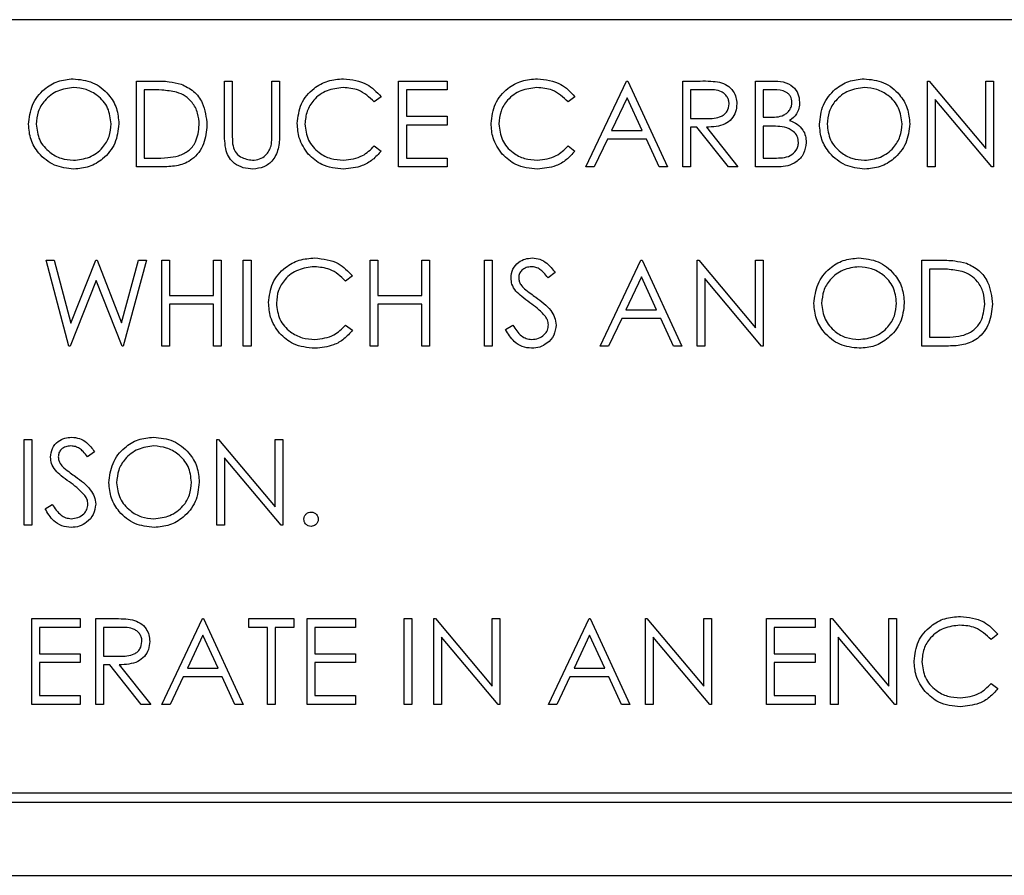
# Model space of a CAD drawing. Units: inches. Extents: x 4 to 301, y -220 to 193.
# Drawn here: x 116 to 117, y -166 to -165 of the extents above; entities that cross this region are included whole.
import ezdxf

# ---------------------------------------------------------------- set-up
doc = ezdxf.new("R2010")
doc.units = ezdxf.units.IN
doc.header["$MEASUREMENT"] = 0

msp = doc.modelspace()

# ---------------------------------------------------------------- linework, layer by layer
at = {"color": 7, "linetype": 'Continuous', "lineweight": 25, "ltscale": 18}
for p, q in [((117.9825, -164.8958), (114.81, -164.8958)), ((115.867, -165.0765), (115.867, -164.9711)), ((115.867, -164.9711), (115.8883, -164.9711)), ((115.9752, -164.9711), (115.9847, -164.9711)), ((115.9752, -165.0348), (115.9752, -164.9711)), ((115.9847, -164.9711), (115.9847, -165.0343)), ((116.0333, -165.0343), (116.0333, -164.9711)), ((116.0333, -164.9711), (116.0428, -164.9711)), ((116.0428, -164.9711), (116.0428, -165.0348)), ((116.1888, -164.9711), (116.2483, -164.9711)), ((116.1888, -165.0765), (116.1888, -164.9711)), ((116.2483, -164.9711), (116.2483, -164.9819)), ((116.4187, -165.0765), (116.4687, -164.9711)), ((116.4687, -164.9711), (116.4701, -164.9711)), ((116.4701, -164.9711), (116.5188, -165.0765)), ((116.5377, -164.9711), (116.5588, -164.9711)), ((116.5377, -165.0765), (116.5377, -164.9711)), ((116.6269, -164.9711), (116.6475, -164.9711)), ((116.6269, -165.0765), (116.6269, -164.9711)), ((116.8379, -165.0765), (116.8379, -164.9711)), ((116.8379, -164.9711), (116.8399, -164.9711)), ((116.8399, -164.9711), (116.9096, -165.0541)), ((116.9096, -165.0541), (116.9096, -164.9711)), ((116.9096, -164.9711), (116.919, -164.9711)), ((116.919, -164.9711), (116.919, -165.0765)), ((115.8839, -164.9819), (115.8765, -164.9819)), ((115.8765, -164.9819), (115.8765, -165.0657)), ((116.1983, -164.9819), (116.1983, -165.0143)), ((116.2483, -164.9819), (116.1983, -164.9819)), ((116.5669, -164.9819), (116.5472, -164.9819)), ((116.5472, -164.9819), (116.5472, -165.017)), ((116.6493, -164.9819), (116.6364, -164.9819)), ((116.6364, -164.9819), (116.6364, -165.0157)), ((116.1672, -164.9904), (116.1589, -164.9968)), ((116.4052, -164.9904), (116.3969, -164.9968)), ((116.4693, -164.9916), (116.4502, -165.0319)), ((116.4879, -165.0319), (116.4693, -164.9916)), ((116.9169, -165.0765), (116.8474, -164.9937)), ((116.8474, -164.9937), (116.8474, -165.0765)), ((116.1983, -165.0143), (116.2483, -165.0143)), ((116.2483, -165.0143), (116.2483, -165.0252)), ((116.5472, -165.017), (116.5665, -165.0172)), ((116.6364, -165.0157), (116.6428, -165.0157)), ((116.1983, -165.0252), (116.1983, -165.0657)), ((116.2483, -165.0252), (116.1983, -165.0252)), ((116.4502, -165.0319), (116.4879, -165.0319)), ((116.5549, -165.0279), (116.5472, -165.0279)), ((116.5472, -165.0279), (116.5472, -165.0765)), ((116.5936, -165.0765), (116.5549, -165.0279)), ((116.5666, -165.0279), (116.6053, -165.0765)), ((116.6427, -165.0265), (116.6364, -165.0265)), ((116.6364, -165.0265), (116.6364, -165.0657)), ((116.4451, -165.0427), (116.429, -165.0765)), ((116.4929, -165.0427), (116.4451, -165.0427)), ((116.5085, -165.0765), (116.4929, -165.0427)), ((116.1589, -165.0508), (116.1672, -165.0571)), ((116.3969, -165.0508), (116.4052, -165.0571)), ((115.8765, -165.0657), (115.8886, -165.0657)), ((116.1983, -165.0657), (116.2483, -165.0657)), ((116.2483, -165.0657), (116.2483, -165.0765)), ((116.6364, -165.0657), (116.6499, -165.0657)), ((115.8997, -165.0765), (115.867, -165.0765)), ((116.2483, -165.0765), (116.1888, -165.0765)), ((116.429, -165.0765), (116.4187, -165.0765)), ((116.5188, -165.0765), (116.5085, -165.0765)), ((116.5472, -165.0765), (116.5377, -165.0765)), ((116.6053, -165.0765), (116.5936, -165.0765)), ((116.6555, -165.0765), (116.6269, -165.0765)), ((116.8474, -165.0765), (116.8379, -165.0765)), ((116.919, -165.0765), (116.9169, -165.0765)), ((115.7562, -165.1911), (115.7659, -165.1911)), ((115.7842, -165.2966), (115.7562, -165.1911)), ((115.7659, -165.1911), (115.7866, -165.2685)), ((115.7866, -165.2685), (115.8173, -165.1911)), ((115.8173, -165.1911), (115.8187, -165.1911)), ((115.8187, -165.1911), (115.8488, -165.268)), ((115.8488, -165.268), (115.8695, -165.1911)), ((115.8792, -165.1911), (115.8508, -165.2966)), ((115.8695, -165.1911), (115.8792, -165.1911)), ((115.8981, -165.1911), (115.9076, -165.1911)), ((115.8981, -165.2966), (115.8981, -165.1911)), ((115.9076, -165.1911), (115.9076, -165.2344)), ((115.9617, -165.2344), (115.9617, -165.1911)), ((115.9617, -165.1911), (115.9711, -165.1911)), ((115.9711, -165.1911), (115.9711, -165.2966)), ((115.9982, -165.2966), (115.9982, -165.1911)), ((115.9982, -165.1911), (116.0077, -165.1911)), ((116.0077, -165.1911), (116.0077, -165.2966)), ((116.1537, -165.1911), (116.1632, -165.1911)), ((116.1537, -165.2966), (116.1537, -165.1911)), ((116.1632, -165.1911), (116.1632, -165.2344)), ((116.2172, -165.2344), (116.2172, -165.1911)), ((116.2172, -165.1911), (116.2267, -165.1911)), ((116.2267, -165.1911), (116.2267, -165.2966)), ((116.2943, -165.2966), (116.2943, -165.1911)), ((116.2943, -165.1911), (116.3038, -165.1911)), ((116.3038, -165.1911), (116.3038, -165.2966)), ((116.4363, -165.2966), (116.4863, -165.1911)), ((116.4863, -165.1911), (116.4877, -165.1911)), ((116.4877, -165.1911), (116.5364, -165.2966)), ((116.5553, -165.2966), (116.5553, -165.1911)), ((116.5553, -165.1911), (116.5573, -165.1911)), ((116.5573, -165.1911), (116.6269, -165.2741)), ((116.6269, -165.2741), (116.6269, -165.1911)), ((116.6269, -165.1911), (116.6364, -165.1911)), ((116.6364, -165.1911), (116.6364, -165.2966)), ((116.8311, -165.2966), (116.8311, -165.1911)), ((116.8311, -165.1911), (116.8524, -165.1911)), ((116.848, -165.202), (116.8406, -165.202)), ((116.8406, -165.202), (116.8406, -165.2858)), ((116.1321, -165.2105), (116.1238, -165.2168)), ((116.3809, -165.2063), (116.3723, -165.2128)), ((116.4869, -165.2117), (116.4678, -165.252)), ((116.5055, -165.252), (116.4869, -165.2117)), ((116.6343, -165.2966), (116.5647, -165.2138)), ((116.5647, -165.2138), (116.5647, -165.2966)), ((115.8177, -165.2159), (115.7856, -165.2966)), ((115.8494, -165.2966), (115.8177, -165.2159)), ((115.9076, -165.2344), (115.9617, -165.2344)), ((116.1632, -165.2344), (116.2172, -165.2344)), ((115.9617, -165.2452), (115.9076, -165.2452)), ((115.9076, -165.2452), (115.9076, -165.2966)), ((115.9617, -165.2966), (115.9617, -165.2452)), ((116.2172, -165.2452), (116.1632, -165.2452)), ((116.1632, -165.2452), (116.1632, -165.2966)), ((116.2172, -165.2966), (116.2172, -165.2452)), ((116.4678, -165.252), (116.5055, -165.252)), ((116.1238, -165.2709), (116.1321, -165.2772)), ((116.32, -165.2763), (116.3289, -165.2709)), ((116.4627, -165.2628), (116.4466, -165.2966)), ((116.5105, -165.2628), (116.4627, -165.2628)), ((116.5261, -165.2966), (116.5105, -165.2628)), ((116.8406, -165.2858), (116.8527, -165.2858)), ((115.7856, -165.2966), (115.7842, -165.2966)), ((115.8508, -165.2966), (115.8494, -165.2966)), ((115.9076, -165.2966), (115.8981, -165.2966)), ((115.9711, -165.2966), (115.9617, -165.2966)), ((116.0077, -165.2966), (115.9982, -165.2966)), ((116.1632, -165.2966), (116.1537, -165.2966)), ((116.2267, -165.2966), (116.2172, -165.2966)), ((116.3038, -165.2966), (116.2943, -165.2966)), ((116.4466, -165.2966), (116.4363, -165.2966)), ((116.5364, -165.2966), (116.5261, -165.2966)), ((116.5647, -165.2966), (116.5553, -165.2966)), ((116.6364, -165.2966), (116.6343, -165.2966)), ((116.8638, -165.2966), (116.8311, -165.2966)), ((115.7291, -165.4112), (115.7386, -165.4112)), ((115.7291, -165.5167), (115.7291, -165.4112)), ((115.7386, -165.4112), (115.7386, -165.5167)), ((115.9657, -165.5167), (115.9657, -165.4112)), ((115.9657, -165.4112), (115.9677, -165.4112)), ((115.9677, -165.4112), (116.0374, -165.4942)), ((116.0374, -165.4942), (116.0374, -165.4112)), ((116.0374, -165.4112), (116.0469, -165.4112)), ((116.0469, -165.4112), (116.0469, -165.5167)), ((115.8157, -165.4264), (115.8071, -165.4328)), ((116.0447, -165.5167), (115.9752, -165.4339)), ((115.9752, -165.4339), (115.9752, -165.5167)), ((115.7548, -165.4963), (115.7637, -165.491)), ((115.7386, -165.5167), (115.7291, -165.5167)), ((115.9752, -165.5167), (115.9657, -165.5167)), ((116.0469, -165.5167), (116.0447, -165.5167)), ((115.7386, -165.6313), (115.7981, -165.6313)), ((115.7386, -165.7368), (115.7386, -165.6313)), ((115.7981, -165.6313), (115.7981, -165.6421)), ((115.817, -165.6313), (115.8381, -165.6313)), ((115.817, -165.7368), (115.817, -165.6313)), ((115.8981, -165.7368), (115.9482, -165.6313)), ((115.9482, -165.6313), (115.9495, -165.6313)), ((115.9495, -165.6313), (115.9982, -165.7368)), ((116.005, -165.6421), (116.005, -165.6313)), ((116.005, -165.6313), (116.0604, -165.6313)), ((116.0604, -165.6313), (116.0604, -165.6421)), ((116.0766, -165.6313), (116.1361, -165.6313)), ((116.0766, -165.7368), (116.0766, -165.6313)), ((116.1361, -165.6313), (116.1361, -165.6421)), ((116.1956, -165.6313), (116.2051, -165.6313)), ((116.1956, -165.7368), (116.1956, -165.6313)), ((116.2051, -165.6313), (116.2051, -165.7368)), ((116.2321, -165.7368), (116.2321, -165.6313)), ((116.2321, -165.6313), (116.2341, -165.6313)), ((116.2341, -165.6313), (116.3038, -165.7143)), ((116.3038, -165.7143), (116.3038, -165.6313)), ((116.3038, -165.6313), (116.3132, -165.6313)), ((116.3132, -165.6313), (116.3132, -165.7368)), ((116.3727, -165.7368), (116.4228, -165.6313)), ((116.4228, -165.6313), (116.4241, -165.6313)), ((116.4241, -165.6313), (116.4728, -165.7368)), ((116.4917, -165.7368), (116.4917, -165.6313)), ((116.4917, -165.6313), (116.4937, -165.6313)), ((116.4937, -165.6313), (116.5634, -165.7143)), ((116.5634, -165.7143), (116.5634, -165.6313)), ((116.5634, -165.6313), (116.5729, -165.6313)), ((116.5729, -165.6313), (116.5729, -165.7368)), ((116.6405, -165.6313), (116.7, -165.6313)), ((116.6405, -165.7368), (116.6405, -165.6313)), ((116.7, -165.6313), (116.7, -165.6421)), ((116.7189, -165.7368), (116.7189, -165.6313)), ((116.7189, -165.6313), (116.7209, -165.6313)), ((116.7209, -165.6313), (116.7906, -165.7143)), ((116.7906, -165.7143), (116.7906, -165.6313)), ((116.7906, -165.6313), (116.8, -165.6313)), ((116.8, -165.6313), (116.8, -165.7368)), ((115.748, -165.6421), (115.748, -165.6745)), ((115.7981, -165.6421), (115.748, -165.6421)), ((115.8462, -165.6421), (115.8265, -165.6421)), ((115.8265, -165.6421), (115.8265, -165.6773)), ((116.0279, -165.6421), (116.005, -165.6421)), ((116.0279, -165.7368), (116.0279, -165.6421)), ((116.0374, -165.6421), (116.0374, -165.7368)), ((116.0604, -165.6421), (116.0374, -165.6421)), ((116.0861, -165.6421), (116.0861, -165.6745)), ((116.1361, -165.6421), (116.0861, -165.6421)), ((116.7, -165.6421), (116.6499, -165.6421)), ((116.6499, -165.6421), (116.6499, -165.6745)), ((115.9487, -165.6518), (115.9296, -165.6921)), ((115.9673, -165.6921), (115.9487, -165.6518)), ((116.2416, -165.6539), (116.2416, -165.7368)), ((116.3111, -165.7368), (116.2416, -165.6539)), ((116.4233, -165.6518), (116.4042, -165.6921)), ((116.4419, -165.6921), (116.4233, -165.6518)), ((116.5012, -165.6539), (116.5012, -165.7368)), ((116.5707, -165.7368), (116.5012, -165.6539)), ((116.7979, -165.7368), (116.7284, -165.6539)), ((116.7284, -165.6539), (116.7284, -165.7368)), ((116.9244, -165.6506), (116.9161, -165.657)), ((115.748, -165.6745), (115.7981, -165.6745)), ((115.748, -165.6854), (115.748, -165.7259)), ((115.7981, -165.6854), (115.748, -165.6854)), ((115.7981, -165.6745), (115.7981, -165.6854)), ((115.8265, -165.6773), (115.8458, -165.6774)), ((116.0861, -165.6745), (116.1361, -165.6745)), ((116.0861, -165.6854), (116.0861, -165.7259)), ((116.1361, -165.6854), (116.0861, -165.6854)), ((116.1361, -165.6745), (116.1361, -165.6854)), ((116.6499, -165.6745), (116.7, -165.6745)), ((116.7, -165.6854), (116.6499, -165.6854)), ((116.6499, -165.6854), (116.6499, -165.7259)), ((116.7, -165.6745), (116.7, -165.6854)), ((115.8342, -165.6881), (115.8265, -165.6881)), ((115.8265, -165.6881), (115.8265, -165.7368)), ((115.8729, -165.7368), (115.8342, -165.6881)), ((115.8459, -165.6881), (115.8846, -165.7368)), ((115.9296, -165.6921), (115.9673, -165.6921)), ((116.4042, -165.6921), (116.4419, -165.6921)), ((115.9245, -165.7029), (115.9085, -165.7368)), ((115.9723, -165.7029), (115.9245, -165.7029)), ((115.9879, -165.7368), (115.9723, -165.7029)), ((116.3991, -165.7029), (116.3831, -165.7368)), ((116.4469, -165.7029), (116.3991, -165.7029)), ((116.4625, -165.7368), (116.4469, -165.7029)), ((116.9161, -165.7111), (116.9244, -165.7173)), ((115.748, -165.7259), (115.7981, -165.7259)), ((115.7981, -165.7259), (115.7981, -165.7368)), ((116.0861, -165.7259), (116.1361, -165.7259)), ((116.1361, -165.7259), (116.1361, -165.7368)), ((116.6499, -165.7259), (116.7, -165.7259)), ((116.7, -165.7259), (116.7, -165.7368)), ((115.7981, -165.7368), (115.7386, -165.7368)), ((115.8265, -165.7368), (115.817, -165.7368)), ((115.8846, -165.7368), (115.8729, -165.7368)), ((115.9085, -165.7368), (115.8981, -165.7368)), ((115.9982, -165.7368), (115.9879, -165.7368)), ((116.0374, -165.7368), (116.0279, -165.7368)), ((116.1361, -165.7368), (116.0766, -165.7368)), ((116.2051, -165.7368), (116.1956, -165.7368)), ((116.2416, -165.7368), (116.2321, -165.7368)), ((116.3132, -165.7368), (116.3111, -165.7368)), ((116.3831, -165.7368), (116.3727, -165.7368)), ((116.4728, -165.7368), (116.4625, -165.7368)), ((116.5012, -165.7368), (116.4917, -165.7368)), ((116.5729, -165.7368), (116.5707, -165.7368)), ((116.7, -165.7368), (116.6405, -165.7368)), ((116.7284, -165.7368), (116.7189, -165.7368)), ((116.8, -165.7368), (116.7979, -165.7368)), ((114.81, -165.8453), (117.9825, -165.8453)), ((114.7988, -165.8566), (117.9938, -165.8566)), ((114.7088, -165.9466), (118.0838, -165.9466))]:
    msp.add_line(p, q, dxfattribs=at)
for points, knots in [([(115.7345, -165.0243), (115.7355, -165.0161), (115.7374, -164.9999), (115.7519, -164.9813), (115.7701, -164.9703), (115.7829, -164.969), (115.7893, -164.9684)], [0, 0, 0, 0, 0.279736, 0.559324, 0.779679, 1, 1, 1, 1]), ([(115.7893, -164.9684), (115.7975, -164.9692), (115.8141, -164.971), (115.8326, -164.9859), (115.8438, -165.0043), (115.8449, -165.0173), (115.8454, -165.0238)], [0, 0, 0, 0, 0.279767, 0.559361, 0.779565, 1, 1, 1, 1]), ([(115.8883, -164.9711), (115.8947, -164.9711), (115.906, -164.9711), (115.917, -164.9737), (115.9218, -164.9749)], [0, 0, 0, 0, 0.560449, 1, 1, 1, 1]), ([(116.0644, -165.0232), (116.0654, -165.0149), (116.0673, -164.9984), (116.0829, -164.9803), (116.1017, -164.9698), (116.1147, -164.9688), (116.1212, -164.9684)], [0, 0, 0, 0, 0.279514, 0.559076, 0.779375, 1, 1, 1, 1]), ([(116.1212, -164.9684), (116.1313, -164.9695), (116.1494, -164.9715), (116.1618, -164.9846), (116.1672, -164.9904)], [0, 0, 0, 0, 0.559515, 1, 1, 1, 1]), ([(116.3024, -165.0232), (116.3034, -165.0149), (116.3053, -164.9984), (116.3209, -164.9803), (116.3397, -164.9698), (116.3527, -164.9688), (116.3592, -164.9684)], [0, 0, 0, 0, 0.2795145, 0.5590754, 0.7793753, 1, 1, 1, 1]), ([(116.3592, -164.9684), (116.3693, -164.9695), (116.3874, -164.9715), (116.3998, -164.9846), (116.4052, -164.9904)], [0, 0, 0, 0, 0.559518, 1, 1, 1, 1]), ([(116.5588, -164.9711), (116.5633, -164.971), (116.5713, -164.971), (116.5792, -164.972), (116.5827, -164.9725)], [0, 0, 0, 0, 0.560241, 1, 1, 1, 1]), ([(116.6475, -164.9711), (116.652, -164.9712), (116.661, -164.9714), (116.6729, -164.9767), (116.6798, -164.9866), (116.6806, -164.9937), (116.681, -164.9972)], [0, 0, 0, 0, 0.281313, 0.55992, 0.779926, 1, 1, 1, 1]), ([(116.7054, -165.0243), (116.7063, -165.0161), (116.7083, -164.9999), (116.7227, -164.9813), (116.741, -164.9703), (116.7537, -164.969), (116.7601, -164.9684)], [0, 0, 0, 0, 0.279736, 0.5593232, 0.7796793, 1, 1, 1, 1]), ([(116.7601, -164.9684), (116.7684, -164.9692), (116.7849, -164.971), (116.8034, -164.9859), (116.8146, -165.0043), (116.8157, -165.0173), (116.8163, -165.0238)], [0, 0, 0, 0, 0.279767, 0.559361, 0.779565, 1, 1, 1, 1]), ([(115.7897, -164.9792), (115.7831, -164.98), (115.7698, -164.9818), (115.7545, -164.9935), (115.7454, -165.0085), (115.7445, -165.019), (115.744, -165.0242)], [0, 0, 0, 0, 0.279629, 0.559353, 0.779631, 1, 1, 1, 1]), ([(115.8359, -165.0237), (115.8351, -165.017), (115.8335, -165.0036), (115.8207, -164.9891), (115.8055, -164.9807), (115.795, -164.9797), (115.7897, -164.9792)], [0, 0, 0, 0, 0.279465, 0.558873, 0.779516, 1, 1, 1, 1]), ([(115.9163, -164.9848), (115.9103, -164.9838), (115.8996, -164.9819), (115.8887, -164.9819), (115.8839, -164.9819)], [0, 0, 0, 0, 0.5595446, 1, 1, 1, 1]), ([(115.9218, -164.9749), (115.9272, -164.9775), (115.9379, -164.9827), (115.951, -165.0005), (115.9526, -165.0158), (115.9536, -165.0251)], [0, 0, 0, 0, 0.280263, 0.560716, 1, 1, 1, 1]), ([(116.1206, -164.9792), (116.1139, -164.9799), (116.1004, -164.9815), (116.0847, -164.9929), (116.0754, -165.008), (116.0744, -165.0186), (116.0739, -165.0239)], [0, 0, 0, 0, 0.279855, 0.559521, 0.779691, 1, 1, 1, 1]), ([(116.1589, -164.9968), (116.1528, -164.9911), (116.1419, -164.9809), (116.1271, -164.9797), (116.1206, -164.9792)], [0, 0, 0, 0, 0.55843, 1, 1, 1, 1]), ([(116.3586, -164.9792), (116.3519, -164.9799), (116.3384, -164.9815), (116.3227, -164.9929), (116.3133, -165.008), (116.3124, -165.0186), (116.3119, -165.0239)], [0, 0, 0, 0, 0.279857, 0.559521, 0.779691, 1, 1, 1, 1]), ([(116.3969, -164.9968), (116.3908, -164.9911), (116.3799, -164.9809), (116.3651, -164.9797), (116.3586, -164.9792)], [0, 0, 0, 0, 0.558433, 1, 1, 1, 1]), ([(116.5945, -164.9992), (116.5944, -164.9977), (116.5942, -164.9946), (116.5921, -164.9904), (116.5891, -164.9868), (116.5813, -164.9817), (116.5733, -164.9818), (116.5669, -164.9819)], [0, 0, 0, 0, 0.125297, 0.250616, 0.375954, 0.501275, 1, 1, 1, 1]), ([(116.5827, -164.9725), (116.586, -164.9736), (116.5926, -164.9758), (116.5996, -164.9829), (116.6034, -164.9911), (116.6038, -164.9965), (116.604, -164.9993)], [0, 0, 0, 0, 0.2798, 0.559494, 0.779617, 1, 1, 1, 1]), ([(116.6716, -164.9974), (116.6713, -164.9948), (116.6708, -164.9909), (116.6675, -164.9869), (116.6612, -164.9824), (116.6545, -164.9821), (116.6493, -164.9819)], [0, 0, 0, 0, 0.2493075, 0.3749254, 0.5006448, 1, 1, 1, 1]), ([(116.7606, -164.9792), (116.7539, -164.98), (116.7406, -164.9818), (116.7254, -164.9935), (116.7163, -165.0085), (116.7153, -165.019), (116.7148, -165.0242)], [0, 0, 0, 0, 0.279629, 0.559354, 0.779631, 1, 1, 1, 1]), ([(116.8068, -165.0237), (116.806, -165.017), (116.8044, -165.0036), (116.7915, -164.9891), (116.7763, -164.9807), (116.7658, -164.9797), (116.7606, -164.9792)], [0, 0, 0, 0, 0.279465, 0.558873, 0.779516, 1, 1, 1, 1]), ([(115.9441, -165.0251), (115.9438, -165.0202), (115.9431, -165.0103), (115.9365, -164.9979), (115.9272, -164.989), (115.92, -164.9862), (115.9163, -164.9848)], [0, 0, 0, 0, 0.280185, 0.559769, 0.779794, 1, 1, 1, 1]), ([(116.5665, -165.0172), (116.573, -165.0172), (116.5811, -165.0171), (116.5891, -165.012), (116.5933, -165.0071), (116.594, -165.0024), (116.5945, -164.9992)], [0, 0, 0, 0, 0.4998238, 0.6254882, 0.7512091, 1, 1, 1, 1]), ([(116.604, -164.9993), (116.6037, -165.0026), (116.6031, -165.0093), (116.5979, -165.0181), (116.586, -165.027), (116.5746, -165.0275), (116.5666, -165.0279)], [0, 0, 0, 0, 0.187121, 0.373991, 0.560913, 1, 1, 1, 1]), ([(116.6428, -165.0157), (116.6494, -165.0157), (116.6577, -165.0156), (116.6659, -165.0103), (116.669, -165.0066), (116.6712, -165.0022), (116.6714, -164.999), (116.6716, -164.9974)], [0, 0, 0, 0, 0.498611, 0.624018, 0.749394, 0.874738, 1, 1, 1, 1]), ([(116.681, -164.9972), (116.6809, -164.9997), (116.6805, -165.0047), (116.677, -165.0131), (116.6719, -165.0172), (116.6688, -165.0196)], [0, 0, 0, 0, 0.280873, 0.561505, 1, 1, 1, 1]), ([(116.6688, -165.0196), (116.672, -165.0209), (116.6783, -165.0235), (116.685, -165.0305), (116.6886, -165.0386), (116.689, -165.0439), (116.6891, -165.0466)], [0, 0, 0, 0, 0.280386, 0.559597, 0.779764, 1, 1, 1, 1]), ([(115.7901, -165.0792), (115.782, -165.0783), (115.7656, -165.0765), (115.7474, -165.0616), (115.7362, -165.0435), (115.7351, -165.0307), (115.7345, -165.0243)], [0, 0, 0, 0, 0.279663, 0.559355, 0.779636, 1, 1, 1, 1]), ([(115.744, -165.0242), (115.7448, -165.0309), (115.7464, -165.0442), (115.7592, -165.0585), (115.7741, -165.0671), (115.7845, -165.068), (115.7897, -165.0684)], [0, 0, 0, 0, 0.279422, 0.559084, 0.779479, 1, 1, 1, 1]), ([(115.7897, -165.0684), (115.7964, -165.0677), (115.8098, -165.0661), (115.8254, -165.0546), (115.8345, -165.0395), (115.8354, -165.029), (115.8359, -165.0237)], [0, 0, 0, 0, 0.279832, 0.559395, 0.779652, 1, 1, 1, 1]), ([(115.8454, -165.0238), (115.8445, -165.0319), (115.8426, -165.0483), (115.8276, -165.0665), (115.8094, -165.0776), (115.7966, -165.0787), (115.7901, -165.0792)], [0, 0, 0, 0, 0.279625, 0.559339, 0.779597, 1, 1, 1, 1]), ([(115.9536, -165.0251), (115.9528, -165.033), (115.9513, -165.0489), (115.9376, -165.0677), (115.9184, -165.076), (115.906, -165.0763), (115.8997, -165.0765)], [0, 0, 0, 0, 0.2801113, 0.5592426, 0.7788338, 1, 1, 1, 1]), ([(115.9188, -165.063), (115.923, -165.0612), (115.9314, -165.0575), (115.942, -165.0442), (115.9433, -165.0323), (115.9441, -165.0251)], [0, 0, 0, 0, 0.280534, 0.561019, 1, 1, 1, 1]), ([(116.0778, -165.0608), (116.0735, -165.0544), (116.0657, -165.043), (116.0648, -165.0292), (116.0644, -165.0232)], [0, 0, 0, 0, 0.5590221, 1, 1, 1, 1]), ([(116.0739, -165.0239), (116.0747, -165.0307), (116.0763, -165.0444), (116.0895, -165.0591), (116.1052, -165.0673), (116.1159, -165.068), (116.1213, -165.0684)], [0, 0, 0, 0, 0.279435, 0.55892, 0.779284, 1, 1, 1, 1]), ([(116.3158, -165.0608), (116.3114, -165.0544), (116.3036, -165.043), (116.3028, -165.0292), (116.3024, -165.0232)], [0, 0, 0, 0, 0.5590209, 1, 1, 1, 1]), ([(116.3119, -165.0239), (116.3127, -165.0307), (116.3143, -165.0444), (116.3275, -165.0591), (116.3432, -165.0673), (116.3539, -165.068), (116.3592, -165.0684)], [0, 0, 0, 0, 0.279436, 0.558922, 0.779286, 1, 1, 1, 1]), ([(116.6624, -165.0277), (116.6588, -165.0273), (116.6522, -165.0265), (116.6456, -165.0265), (116.6427, -165.0265)], [0, 0, 0, 0, 0.55973, 1, 1, 1, 1]), ([(116.6797, -165.0466), (116.6794, -165.044), (116.6787, -165.0388), (116.6726, -165.0313), (116.6663, -165.0291), (116.6624, -165.0277)], [0, 0, 0, 0, 0.2799508, 0.560448, 1, 1, 1, 1]), ([(116.761, -165.0792), (116.7528, -165.0783), (116.7365, -165.0765), (116.7183, -165.0616), (116.7071, -165.0435), (116.7059, -165.0307), (116.7054, -165.0243)], [0, 0, 0, 0, 0.279663, 0.559355, 0.779636, 1, 1, 1, 1]), ([(116.7148, -165.0242), (116.7156, -165.0309), (116.7173, -165.0442), (116.73, -165.0585), (116.745, -165.0671), (116.7554, -165.068), (116.7606, -165.0684)], [0, 0, 0, 0, 0.2794219, 0.5590841, 0.779479, 1, 1, 1, 1]), ([(116.7606, -165.0684), (116.7673, -165.0677), (116.7807, -165.0661), (116.7962, -165.0546), (116.8053, -165.0395), (116.8063, -165.029), (116.8068, -165.0237)], [0, 0, 0, 0, 0.279832, 0.559395, 0.779652, 1, 1, 1, 1]), ([(116.8163, -165.0238), (116.8153, -165.0319), (116.8135, -165.0483), (116.7984, -165.0665), (116.7803, -165.0776), (116.7674, -165.0787), (116.761, -165.0792)], [0, 0, 0, 0, 0.279625, 0.559339, 0.779599, 1, 1, 1, 1]), ([(115.9771, -165.057), (115.9764, -165.0529), (115.9752, -165.0455), (115.9752, -165.038), (115.9752, -165.0348)], [0, 0, 0, 0, 0.55946, 1, 1, 1, 1]), ([(115.9847, -165.0343), (115.9847, -165.0369), (115.9846, -165.0416), (115.985, -165.0462), (115.9851, -165.0483)], [0, 0, 0, 0, 0.560122, 1, 1, 1, 1]), ([(116.0428, -165.0348), (116.0427, -165.0406), (116.0425, -165.0523), (116.0362, -165.0679), (116.0239, -165.0777), (116.0147, -165.0787), (116.01, -165.0792)], [0, 0, 0, 0, 0.2816518, 0.5601125, 0.7800803, 1, 1, 1, 1]), ([(116.0323, -165.0506), (116.0327, -165.0476), (116.0334, -165.0422), (116.0334, -165.0367), (116.0333, -165.0343)], [0, 0, 0, 0, 0.559666, 1, 1, 1, 1]), ([(116.01, -165.0792), (116.006, -165.079), (115.998, -165.0784), (115.9879, -165.0732), (115.9805, -165.0658), (115.9782, -165.0599), (115.9771, -165.057)], [0, 0, 0, 0, 0.280214, 0.559902, 0.77995, 1, 1, 1, 1]), ([(115.9851, -165.0483), (115.9858, -165.0515), (115.9871, -165.0579), (115.9961, -165.0662), (116.0044, -165.0676), (116.0095, -165.0684)], [0, 0, 0, 0, 0.28106, 0.560811, 1, 1, 1, 1]), ([(116.0095, -165.0684), (116.0124, -165.0681), (116.0182, -165.0675), (116.0253, -165.063), (116.0301, -165.0572), (116.0315, -165.0528), (116.0323, -165.0506)], [0, 0, 0, 0, 0.27979, 0.559391, 0.779583, 1, 1, 1, 1]), ([(116.1213, -165.0684), (116.1294, -165.0674), (116.144, -165.0656), (116.1544, -165.0554), (116.1589, -165.0508)], [0, 0, 0, 0, 0.558775, 1, 1, 1, 1]), ([(116.3592, -165.0684), (116.3674, -165.0674), (116.382, -165.0656), (116.3923, -165.0554), (116.3969, -165.0508)], [0, 0, 0, 0, 0.5587766, 1, 1, 1, 1]), ([(116.6499, -165.0657), (116.6568, -165.0657), (116.6671, -165.0657), (116.6762, -165.0576), (116.6793, -165.0516), (116.6795, -165.0483), (116.6797, -165.0466)], [0, 0, 0, 0, 0.4993715, 0.7487612, 0.8744142, 1, 1, 1, 1]), ([(116.6891, -165.0466), (116.6885, -165.0513), (116.6873, -165.0608), (116.6778, -165.0708), (116.6666, -165.0759), (116.6592, -165.0763), (116.6555, -165.0765)], [0, 0, 0, 0, 0.279134, 0.558649, 0.779058, 1, 1, 1, 1]), ([(115.8886, -165.0657), (115.8943, -165.0657), (115.9044, -165.0658), (115.9144, -165.0639), (115.9188, -165.063)], [0, 0, 0, 0, 0.560425, 1, 1, 1, 1]), ([(116.1213, -165.0792), (116.112, -165.0784), (116.0953, -165.077), (116.0832, -165.0658), (116.0778, -165.0608)], [0, 0, 0, 0, 0.559796, 1, 1, 1, 1]), ([(116.1672, -165.0571), (116.164, -165.0608), (116.1575, -165.0683), (116.1418, -165.0773), (116.1291, -165.0785), (116.1213, -165.0792)], [0, 0, 0, 0, 0.280424, 0.5608, 1, 1, 1, 1]), ([(116.3593, -165.0792), (116.35, -165.0784), (116.3333, -165.077), (116.3212, -165.0658), (116.3158, -165.0608)], [0, 0, 0, 0, 0.559796, 1, 1, 1, 1]), ([(116.4052, -165.0571), (116.4019, -165.0608), (116.3954, -165.0683), (116.3798, -165.0773), (116.3671, -165.0785), (116.3593, -165.0792)], [0, 0, 0, 0, 0.280422, 0.5608, 1, 1, 1, 1]), ([(116.0293, -165.2433), (116.0303, -165.235), (116.0322, -165.2185), (116.0478, -165.2003), (116.0666, -165.1899), (116.0795, -165.1889), (116.086, -165.1884)], [0, 0, 0, 0, 0.279513, 0.559083, 0.779375, 1, 1, 1, 1]), ([(116.086, -165.1884), (116.0962, -165.1896), (116.1143, -165.1916), (116.1266, -165.2047), (116.1321, -165.2105)], [0, 0, 0, 0, 0.559518, 1, 1, 1, 1]), ([(116.3268, -165.213), (116.3272, -165.2093), (116.3281, -165.2018), (116.3353, -165.1937), (116.344, -165.1892), (116.3498, -165.1887), (116.3528, -165.1884)], [0, 0, 0, 0, 0.279557, 0.558792, 0.779377, 1, 1, 1, 1]), ([(116.3528, -165.1884), (116.356, -165.1887), (116.3625, -165.1894), (116.3727, -165.1956), (116.3777, -165.2022), (116.3809, -165.2063)], [0, 0, 0, 0, 0.279749, 0.559517, 1, 1, 1, 1]), ([(116.6986, -165.2443), (116.6996, -165.2362), (116.7015, -165.2199), (116.716, -165.2014), (116.7342, -165.1903), (116.747, -165.1891), (116.7534, -165.1884)], [0, 0, 0, 0, 0.279733, 0.559329, 0.779682, 1, 1, 1, 1]), ([(116.7534, -165.1884), (116.7616, -165.1893), (116.7782, -165.191), (116.7966, -165.206), (116.8079, -165.2244), (116.8089, -165.2373), (116.8095, -165.2438)], [0, 0, 0, 0, 0.279767, 0.559351, 0.779566, 1, 1, 1, 1]), ([(116.0854, -165.1992), (116.0787, -165.2), (116.0652, -165.2016), (116.0495, -165.213), (116.0402, -165.2281), (116.0392, -165.2387), (116.0388, -165.244)], [0, 0, 0, 0, 0.279852, 0.559511, 0.779677, 1, 1, 1, 1]), ([(116.1238, -165.2168), (116.1177, -165.2111), (116.1067, -165.201), (116.092, -165.1998), (116.0854, -165.1992)], [0, 0, 0, 0, 0.558422, 1, 1, 1, 1]), ([(116.3517, -165.1992), (116.3496, -165.1994), (116.3453, -165.1997), (116.3401, -165.203), (116.3368, -165.2075), (116.3364, -165.2109), (116.3362, -165.2126)], [0, 0, 0, 0, 0.280265, 0.55992, 0.779903, 1, 1, 1, 1]), ([(116.3723, -165.2128), (116.3705, -165.2105), (116.3675, -165.2068), (116.3625, -165.2023), (116.3574, -165.1997), (116.3536, -165.1994), (116.3517, -165.1992)], [0, 0, 0, 0, 0.3404, 0.560482, 0.780177, 1, 1, 1, 1]), ([(116.7538, -165.1992), (116.7472, -165.2001), (116.7339, -165.2018), (116.7186, -165.2136), (116.7095, -165.2285), (116.7086, -165.239), (116.7081, -165.2443)], [0, 0, 0, 0, 0.279624, 0.559345, 0.779634, 1, 1, 1, 1]), ([(116.8, -165.2438), (116.7992, -165.2371), (116.7976, -165.2237), (116.7848, -165.2092), (116.7696, -165.2008), (116.7591, -165.1998), (116.7538, -165.1992)], [0, 0, 0, 0, 0.279464, 0.558872, 0.779514, 1, 1, 1, 1]), ([(116.8804, -165.2049), (116.8744, -165.2039), (116.8637, -165.202), (116.8528, -165.202), (116.848, -165.202)], [0, 0, 0, 0, 0.559542, 1, 1, 1, 1]), ([(116.8524, -165.1911), (116.8588, -165.1911), (116.8701, -165.1912), (116.8811, -165.1938), (116.8859, -165.1949)], [0, 0, 0, 0, 0.560442, 1, 1, 1, 1]), ([(116.8859, -165.1949), (116.8913, -165.1975), (116.902, -165.2027), (116.915, -165.2205), (116.9167, -165.2358), (116.9177, -165.2452)], [0, 0, 0, 0, 0.28027, 0.56071, 1, 1, 1, 1]), ([(116.3327, -165.2291), (116.3308, -165.2264), (116.3275, -165.2215), (116.327, -165.2156), (116.3268, -165.213)], [0, 0, 0, 0, 0.559812, 1, 1, 1, 1]), ([(116.3362, -165.2126), (116.3364, -165.2141), (116.3366, -165.217), (116.3389, -165.2219), (116.3416, -165.2246), (116.3432, -165.2262)], [0, 0, 0, 0, 0.2799237, 0.5597712, 1, 1, 1, 1]), ([(116.9082, -165.2452), (116.9079, -165.2402), (116.9072, -165.2304), (116.9006, -165.218), (116.8913, -165.2091), (116.884, -165.2063), (116.8804, -165.2049)], [0, 0, 0, 0, 0.280189, 0.559755, 0.779799, 1, 1, 1, 1]), ([(116.3432, -165.2262), (116.3458, -165.2282), (116.3504, -165.2319), (116.3552, -165.2352), (116.3574, -165.2367)], [0, 0, 0, 0, 0.559902, 1, 1, 1, 1]), ([(116.3499, -165.2434), (116.3465, -165.241), (116.3404, -165.2367), (116.335, -165.2314), (116.3327, -165.2291)], [0, 0, 0, 0, 0.560421, 1, 1, 1, 1]), ([(116.3574, -165.2367), (116.364, -165.2416), (116.3732, -165.2484), (116.381, -165.2611), (116.3818, -165.2676), (116.3822, -165.2708)], [0, 0, 0, 0, 0.56012, 0.780279, 1, 1, 1, 1]), ([(116.0427, -165.2809), (116.0383, -165.2745), (116.0305, -165.2631), (116.0297, -165.2493), (116.0293, -165.2433)], [0, 0, 0, 0, 0.5590209, 1, 1, 1, 1]), ([(116.0388, -165.244), (116.0396, -165.2508), (116.0412, -165.2644), (116.0544, -165.2791), (116.0701, -165.2874), (116.0808, -165.2881), (116.0861, -165.2885)], [0, 0, 0, 0, 0.279438, 0.558926, 0.779284, 1, 1, 1, 1]), ([(116.369, -165.2603), (116.3657, -165.2568), (116.3599, -165.2506), (116.353, -165.2456), (116.3499, -165.2434)], [0, 0, 0, 0, 0.559489, 1, 1, 1, 1]), ([(116.7542, -165.2993), (116.746, -165.2984), (116.7297, -165.2966), (116.7115, -165.2817), (116.7003, -165.2636), (116.6992, -165.2508), (116.6986, -165.2443)], [0, 0, 0, 0, 0.279662, 0.559353, 0.779636, 1, 1, 1, 1]), ([(116.7081, -165.2443), (116.7089, -165.2509), (116.7105, -165.2642), (116.7232, -165.2786), (116.7382, -165.2872), (116.7486, -165.2881), (116.7538, -165.2885)], [0, 0, 0, 0, 0.279407, 0.559073, 0.779479, 1, 1, 1, 1]), ([(116.7538, -165.2885), (116.7605, -165.2877), (116.7739, -165.2862), (116.7894, -165.2747), (116.7986, -165.2596), (116.7995, -165.2491), (116.8, -165.2438)], [0, 0, 0, 0, 0.279827, 0.559394, 0.779651, 1, 1, 1, 1]), ([(116.8095, -165.2438), (116.8086, -165.252), (116.8067, -165.2684), (116.7917, -165.2865), (116.7735, -165.2977), (116.7607, -165.2988), (116.7542, -165.2993)], [0, 0, 0, 0, 0.279628, 0.559345, 0.779597, 1, 1, 1, 1]), ([(116.9177, -165.2452), (116.9169, -165.2531), (116.9154, -165.2689), (116.9017, -165.2878), (116.8825, -165.296), (116.8701, -165.2964), (116.8638, -165.2966)], [0, 0, 0, 0, 0.280125, 0.559254, 0.778837, 1, 1, 1, 1]), ([(116.8828, -165.2831), (116.8871, -165.2813), (116.8955, -165.2776), (116.9061, -165.2642), (116.9074, -165.2524), (116.9082, -165.2452)], [0, 0, 0, 0, 0.280543, 0.561025, 1, 1, 1, 1]), ([(116.3727, -165.2706), (116.3725, -165.2685), (116.372, -165.2648), (116.3699, -165.2616), (116.369, -165.2603)], [0, 0, 0, 0, 0.559005, 1, 1, 1, 1]), ([(116.0861, -165.2885), (116.0943, -165.2875), (116.1089, -165.2857), (116.1192, -165.2754), (116.1238, -165.2709)], [0, 0, 0, 0, 0.558762, 1, 1, 1, 1]), ([(116.3289, -165.2709), (116.3321, -165.2757), (116.3364, -165.2824), (116.3454, -165.2878), (116.3498, -165.2883), (116.3521, -165.2885)], [0, 0, 0, 0, 0.559318, 0.779785, 1, 1, 1, 1]), ([(116.3521, -165.2885), (116.3549, -165.2882), (116.3606, -165.2876), (116.3675, -165.2834), (116.3719, -165.2773), (116.3725, -165.2728), (116.3727, -165.2706)], [0, 0, 0, 0, 0.2802749, 0.5601282, 0.7801416, 1, 1, 1, 1]), ([(116.3822, -165.2708), (116.3816, -165.2751), (116.3804, -165.2837), (116.372, -165.2929), (116.3623, -165.2985), (116.3555, -165.299), (116.3521, -165.2993)], [0, 0, 0, 0, 0.279189, 0.559083, 0.77945, 1, 1, 1, 1]), ([(116.0862, -165.2993), (116.0768, -165.2985), (116.0602, -165.2971), (116.048, -165.2858), (116.0427, -165.2809)], [0, 0, 0, 0, 0.559806, 1, 1, 1, 1]), ([(116.1321, -165.2772), (116.1288, -165.2809), (116.1223, -165.2884), (116.1067, -165.2973), (116.0939, -165.2986), (116.0862, -165.2993)], [0, 0, 0, 0, 0.280409, 0.560792, 1, 1, 1, 1]), ([(116.3521, -165.2993), (116.3482, -165.2989), (116.3404, -165.2981), (116.3284, -165.2902), (116.3232, -165.2815), (116.32, -165.2763)], [0, 0, 0, 0, 0.279882, 0.559663, 1, 1, 1, 1]), ([(116.8527, -165.2858), (116.8584, -165.2858), (116.8685, -165.2858), (116.8785, -165.2839), (116.8828, -165.2831)], [0, 0, 0, 0, 0.560427, 1, 1, 1, 1]), ([(115.7616, -165.4331), (115.762, -165.4294), (115.7629, -165.4219), (115.7701, -165.4138), (115.7788, -165.4093), (115.7846, -165.4088), (115.7876, -165.4085)], [0, 0, 0, 0, 0.279555, 0.558811, 0.779383, 1, 1, 1, 1]), ([(115.7865, -165.4193), (115.7844, -165.4195), (115.7801, -165.4198), (115.7749, -165.4231), (115.7715, -165.4276), (115.7712, -165.431), (115.771, -165.4327)], [0, 0, 0, 0, 0.280265, 0.55992, 0.779903, 1, 1, 1, 1]), ([(115.8071, -165.4328), (115.8053, -165.4306), (115.8023, -165.4268), (115.7973, -165.4223), (115.7922, -165.4198), (115.7884, -165.4195), (115.7865, -165.4193)], [0, 0, 0, 0, 0.340434, 0.560474, 0.780188, 1, 1, 1, 1]), ([(115.7876, -165.4085), (115.7908, -165.4088), (115.7973, -165.4095), (115.8075, -165.4157), (115.8125, -165.4223), (115.8157, -165.4264)], [0, 0, 0, 0, 0.27975, 0.559496, 1, 1, 1, 1]), ([(115.8332, -165.4644), (115.8342, -165.4563), (115.8362, -165.44), (115.8506, -165.4215), (115.8688, -165.4104), (115.8816, -165.4091), (115.888, -165.4085)], [0, 0, 0, 0, 0.279722, 0.559322, 0.779679, 1, 1, 1, 1]), ([(115.8885, -165.4193), (115.8818, -165.4202), (115.8685, -165.4219), (115.8532, -165.4337), (115.8441, -165.4486), (115.8432, -165.4591), (115.8427, -165.4644)], [0, 0, 0, 0, 0.279629, 0.559354, 0.779631, 1, 1, 1, 1]), ([(115.888, -165.4085), (115.8963, -165.4094), (115.9128, -165.4111), (115.9313, -165.4261), (115.9425, -165.4444), (115.9436, -165.4574), (115.9441, -165.4639)], [0, 0, 0, 0, 0.279768, 0.559362, 0.779579, 1, 1, 1, 1]), ([(115.9346, -165.4639), (115.9338, -165.4572), (115.9322, -165.4438), (115.9194, -165.4293), (115.9042, -165.4209), (115.8937, -165.4198), (115.8885, -165.4193)], [0, 0, 0, 0, 0.279466, 0.558862, 0.779515, 1, 1, 1, 1]), ([(115.7675, -165.4492), (115.7656, -165.4464), (115.7623, -165.4416), (115.7618, -165.4357), (115.7616, -165.4331)], [0, 0, 0, 0, 0.5598554, 1, 1, 1, 1]), ([(115.771, -165.4327), (115.7712, -165.4341), (115.7714, -165.4371), (115.7737, -165.4419), (115.7764, -165.4446), (115.778, -165.4463)], [0, 0, 0, 0, 0.279943, 0.559739, 1, 1, 1, 1]), ([(115.7847, -165.4635), (115.7813, -165.4611), (115.7752, -165.4568), (115.7698, -165.4515), (115.7675, -165.4492)], [0, 0, 0, 0, 0.560424, 1, 1, 1, 1]), ([(115.778, -165.4463), (115.7806, -165.4483), (115.7852, -165.4519), (115.79, -165.4553), (115.7922, -165.4568)], [0, 0, 0, 0, 0.559902, 1, 1, 1, 1]), ([(115.8038, -165.4803), (115.8005, -165.4769), (115.7947, -165.4706), (115.7878, -165.4657), (115.7847, -165.4635)], [0, 0, 0, 0, 0.559507, 1, 1, 1, 1]), ([(115.7922, -165.4568), (115.7988, -165.4617), (115.808, -165.4685), (115.8158, -165.4812), (115.8166, -165.4876), (115.817, -165.4908)], [0, 0, 0, 0, 0.560106, 0.780284, 1, 1, 1, 1]), ([(115.8888, -165.5194), (115.8807, -165.5185), (115.8643, -165.5167), (115.8461, -165.5018), (115.8349, -165.4837), (115.8338, -165.4708), (115.8332, -165.4644)], [0, 0, 0, 0, 0.279663, 0.559355, 0.779636, 1, 1, 1, 1]), ([(115.8427, -165.4644), (115.8435, -165.471), (115.8451, -165.4843), (115.8579, -165.4986), (115.8728, -165.5073), (115.8832, -165.5081), (115.8885, -165.5086)], [0, 0, 0, 0, 0.279423, 0.559084, 0.779479, 1, 1, 1, 1]), ([(115.8885, -165.5086), (115.8952, -165.5078), (115.9085, -165.5063), (115.9241, -165.4947), (115.9332, -165.4797), (115.9342, -165.4691), (115.9346, -165.4639)], [0, 0, 0, 0, 0.27983, 0.559382, 0.779653, 1, 1, 1, 1]), ([(115.9441, -165.4639), (115.9432, -165.4721), (115.9413, -165.4885), (115.9263, -165.5066), (115.9081, -165.5177), (115.8953, -165.5188), (115.8888, -165.5194)], [0, 0, 0, 0, 0.27964, 0.55934, 0.7796, 1, 1, 1, 1]), ([(115.7637, -165.491), (115.7669, -165.4958), (115.7712, -165.5025), (115.7802, -165.5079), (115.7846, -165.5083), (115.7869, -165.5086)], [0, 0, 0, 0, 0.559314, 0.77978, 1, 1, 1, 1]), ([(115.7869, -165.5086), (115.7897, -165.5083), (115.7954, -165.5077), (115.8023, -165.5034), (115.8067, -165.4974), (115.8073, -165.4929), (115.8075, -165.4907)], [0, 0, 0, 0, 0.280281, 0.560163, 0.780181, 1, 1, 1, 1]), ([(115.817, -165.4908), (115.8164, -165.4952), (115.8152, -165.5038), (115.8068, -165.513), (115.7971, -165.5186), (115.7903, -165.5191), (115.7869, -165.5194)], [0, 0, 0, 0, 0.279191, 0.55909, 0.779443, 1, 1, 1, 1]), ([(115.8075, -165.4907), (115.8073, -165.4886), (115.8068, -165.4848), (115.8047, -165.4817), (115.8038, -165.4803)], [0, 0, 0, 0, 0.559004, 1, 1, 1, 1]), ([(115.7869, -165.5194), (115.783, -165.519), (115.7752, -165.5182), (115.7631, -165.5103), (115.758, -165.5016), (115.7548, -165.4963)], [0, 0, 0, 0, 0.279876, 0.559669, 1, 1, 1, 1]), ([(116.0726, -165.5092), (116.0727, -165.5079), (116.073, -165.5054), (116.0754, -165.5025), (116.0783, -165.5007), (116.0803, -165.5005), (116.0814, -165.5005)], [0, 0, 0, 0, 0.279619, 0.559305, 0.779566, 1, 1, 1, 1]), ([(116.0814, -165.5005), (116.0827, -165.5006), (116.0853, -165.5009), (116.0881, -165.5033), (116.0899, -165.5062), (116.0901, -165.5082), (116.0901, -165.5092)], [0, 0, 0, 0, 0.279582, 0.55924, 0.779512, 1, 1, 1, 1]), ([(116.0814, -165.518), (116.0801, -165.5179), (116.0775, -165.5176), (116.0746, -165.5152), (116.0728, -165.5123), (116.0727, -165.5103), (116.0726, -165.5092)], [0, 0, 0, 0, 0.279576, 0.55913, 0.779541, 1, 1, 1, 1]), ([(116.0901, -165.5092), (116.09, -165.5105), (116.0897, -165.5131), (116.0873, -165.516), (116.0844, -165.5178), (116.0824, -165.5179), (116.0814, -165.518)], [0, 0, 0, 0, 0.279449, 0.55937, 0.779677, 1, 1, 1, 1]), ([(115.8381, -165.6313), (115.8426, -165.6313), (115.8506, -165.6312), (115.8585, -165.6323), (115.862, -165.6327)], [0, 0, 0, 0, 0.560237, 1, 1, 1, 1]), ([(115.862, -165.6327), (115.8653, -165.6338), (115.8719, -165.636), (115.8789, -165.6431), (115.8827, -165.6513), (115.8831, -165.6568), (115.8833, -165.6595)], [0, 0, 0, 0, 0.2798, 0.559494, 0.779617, 1, 1, 1, 1]), ([(116.8217, -165.6834), (116.8226, -165.6751), (116.8246, -165.6586), (116.8402, -165.6405), (116.8589, -165.63), (116.8719, -165.6291), (116.8784, -165.6286)], [0, 0, 0, 0, 0.279512, 0.559084, 0.779375, 1, 1, 1, 1]), ([(116.8784, -165.6286), (116.8885, -165.6297), (116.9066, -165.6317), (116.919, -165.6448), (116.9244, -165.6506)], [0, 0, 0, 0, 0.559517, 1, 1, 1, 1]), ([(115.8738, -165.6595), (115.8737, -165.6579), (115.8735, -165.6548), (115.8714, -165.6506), (115.8684, -165.647), (115.8606, -165.6419), (115.8526, -165.642), (115.8462, -165.6421)], [0, 0, 0, 0, 0.125297, 0.250616, 0.375956, 0.501274, 1, 1, 1, 1]), ([(116.8778, -165.6394), (116.8711, -165.6402), (116.8576, -165.6417), (116.8419, -165.6532), (116.8326, -165.6682), (116.8316, -165.6788), (116.8311, -165.6841)], [0, 0, 0, 0, 0.27986, 0.559523, 0.779692, 1, 1, 1, 1]), ([(116.9161, -165.657), (116.91, -165.6513), (116.8991, -165.6411), (116.8843, -165.6399), (116.8778, -165.6394)], [0, 0, 0, 0, 0.558419, 1, 1, 1, 1]), ([(115.8458, -165.6774), (115.8523, -165.6774), (115.8604, -165.6774), (115.8684, -165.6722), (115.8725, -165.6674), (115.8733, -165.6626), (115.8738, -165.6595)], [0, 0, 0, 0, 0.4998252, 0.6254899, 0.7512084, 1, 1, 1, 1]), ([(115.8833, -165.6595), (115.883, -165.6628), (115.8824, -165.6695), (115.8772, -165.6783), (115.8653, -165.6872), (115.8539, -165.6877), (115.8459, -165.6881)], [0, 0, 0, 0, 0.187122, 0.373972, 0.56091, 1, 1, 1, 1]), ([(116.835, -165.721), (116.8307, -165.7146), (116.8229, -165.7032), (116.822, -165.6895), (116.8217, -165.6834)], [0, 0, 0, 0, 0.5590221, 1, 1, 1, 1]), ([(116.8311, -165.6841), (116.8319, -165.6909), (116.8335, -165.7046), (116.8468, -165.7193), (116.8624, -165.7275), (116.8731, -165.7283), (116.8785, -165.7286)], [0, 0, 0, 0, 0.2794371, 0.558925, 0.7792821, 1, 1, 1, 1]), ([(116.8785, -165.7395), (116.8692, -165.7387), (116.8525, -165.7373), (116.8404, -165.726), (116.835, -165.721)], [0, 0, 0, 0, 0.559794, 1, 1, 1, 1]), ([(116.8785, -165.7286), (116.8866, -165.7276), (116.9012, -165.7259), (116.9116, -165.7156), (116.9161, -165.7111)], [0, 0, 0, 0, 0.5587608, 1, 1, 1, 1]), ([(116.9244, -165.7173), (116.9212, -165.7211), (116.9147, -165.7285), (116.899, -165.7375), (116.8863, -165.7387), (116.8785, -165.7395)], [0, 0, 0, 0, 0.280409, 0.5608, 1, 1, 1, 1])]:
    msp.add_open_spline(points, degree=3, knots=knots, dxfattribs=at)

doc.saveas('drawing.dxf')
